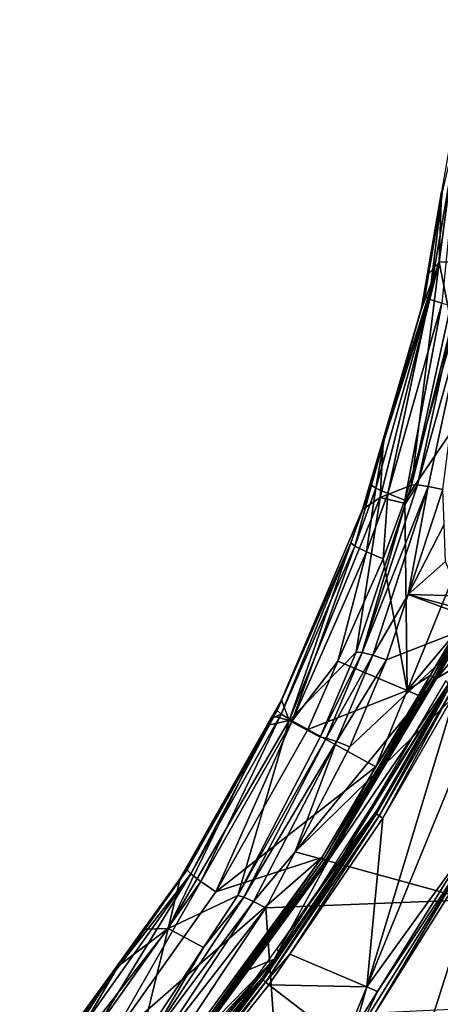
# Model space of a CAD drawing. Units: metres. Extents: x -0.11 to 0.14, y -0.41 to 0.
# Drawn here: x -0.042 to -0.024, y -0.19 to -0.147 of the extents above; entities that cross this region are included whole.
import ezdxf

# ---------------------------------------------------------------- set-up
doc = ezdxf.new("R2010")
doc.units = ezdxf.units.M
doc.layers.add('Object_20', color=8, linetype='CONTINUOUS')
doc.layers.add('Object_21', color=8, linetype='CONTINUOUS')

msp = doc.modelspace()

# ---------------------------------------------------------------- linework, layer by layer
at = {"layer": 'Object_20'}
for points in [[(-0.023957, -0.15455, 0.308835), (-0.024049, -0.157584, 0.318417), (-0.022658, -0.14714, 0.317297)], [(-0.024049, -0.157584, 0.318417), (-0.02335, -0.15756, 0.327432), (-0.022658, -0.14714, 0.317297)], [(-0.024476, -0.159168, 0.307666), (-0.02392, -0.154617, 0.308144), (-0.023117, -0.15121, 0.306983)], [(-0.023932, -0.159346, 0.306989), (-0.024476, -0.159168, 0.307666), (-0.023117, -0.15121, 0.306983)], [(-0.024476, -0.159168, 0.307666), (-0.024676, -0.159052, 0.308521), (-0.02392, -0.154617, 0.308144)], [(-0.024676, -0.159052, 0.308521), (-0.024575, -0.158153, 0.30915), (-0.02392, -0.154617, 0.308144)], [(-0.02392, -0.154617, 0.308144), (-0.024575, -0.158153, 0.30915), (-0.023957, -0.15455, 0.308835)], [(-0.024575, -0.158153, 0.30915), (-0.024049, -0.157584, 0.318417), (-0.023957, -0.15455, 0.308835)], [(-0.025433, -0.176028, 0.3072), (-0.025532, -0.167828, 0.307313), (-0.016993, -0.155242, 0.305292)], [(-0.016993, -0.155242, 0.305292), (-0.025532, -0.167828, 0.307313), (-0.023151, -0.159551, 0.306624)], [(-0.016993, -0.155242, 0.305292), (-0.02337, -0.173558, 0.306803), (-0.025433, -0.176028, 0.3072)], [(-0.024049, -0.157584, 0.318417), (-0.026456, -0.16516, 0.309763), (-0.026592, -0.167708, 0.319506)], [(-0.025239, -0.167183, 0.328638), (-0.024049, -0.157584, 0.318417), (-0.026592, -0.167708, 0.319506)], [(-0.024049, -0.157584, 0.318417), (-0.024828, -0.159631, 0.309279), (-0.026456, -0.16516, 0.309763)], [(-0.023616, -0.159746, 0.327701), (-0.024049, -0.157584, 0.318417), (-0.025239, -0.167183, 0.328638)], [(-0.024575, -0.158153, 0.30915), (-0.024828, -0.159631, 0.309279), (-0.024049, -0.157584, 0.318417)], [(-0.023616, -0.159746, 0.327701), (-0.02335, -0.15756, 0.327432), (-0.024049, -0.157584, 0.318417)], [(-0.024676, -0.159052, 0.308521), (-0.024828, -0.159631, 0.309279), (-0.024575, -0.158153, 0.30915)], [(-0.026777, -0.167318, 0.308348), (-0.026416, -0.165237, 0.309027), (-0.024476, -0.159168, 0.307666)], [(-0.026268, -0.167546, 0.307682), (-0.026777, -0.167318, 0.308348), (-0.024476, -0.159168, 0.307666)], [(-0.024676, -0.159052, 0.308521), (-0.026416, -0.165237, 0.309027), (-0.026456, -0.16516, 0.309763)], [(-0.026456, -0.16516, 0.309763), (-0.024828, -0.159631, 0.309279), (-0.024676, -0.159052, 0.308521)], [(-0.024476, -0.159168, 0.307666), (-0.026416, -0.165237, 0.309027), (-0.024676, -0.159052, 0.308521)], [(-0.026268, -0.167546, 0.307682), (-0.024476, -0.159168, 0.307666), (-0.023932, -0.159346, 0.306989)], [(-0.023932, -0.159346, 0.306989), (-0.025532, -0.167828, 0.307313), (-0.026268, -0.167546, 0.307682)], [(-0.023932, -0.159346, 0.306989), (-0.023151, -0.159551, 0.306624), (-0.025532, -0.167828, 0.307313)], [(-0.025239, -0.167183, 0.328638), (-0.024989, -0.167174, 0.329323), (-0.023381, -0.159704, 0.32841)], [(-0.025239, -0.167183, 0.328638), (-0.023381, -0.159704, 0.32841), (-0.023616, -0.159746, 0.327701)], [(-0.024989, -0.167174, 0.329323), (-0.022905, -0.159716, 0.328987), (-0.023381, -0.159704, 0.32841)], [(-0.024989, -0.167174, 0.329323), (-0.024521, -0.16724, 0.329877), (-0.022905, -0.159716, 0.328987)], [(-0.024521, -0.16724, 0.329877), (-0.023896, -0.167372, 0.330228), (-0.022905, -0.159716, 0.328987)], [(-0.026456, -0.16516, 0.309763), (-0.026416, -0.165237, 0.309027), (-0.02736, -0.16823, 0.310031)], [(-0.026592, -0.167708, 0.319506), (-0.026456, -0.16516, 0.309763), (-0.02736, -0.16823, 0.310031)], [(-0.026965, -0.167186, 0.309186), (-0.02736, -0.16823, 0.310031), (-0.026416, -0.165237, 0.309027)], [(-0.026777, -0.167318, 0.308348), (-0.026965, -0.167186, 0.309186), (-0.026416, -0.165237, 0.309027)], [(-0.027677, -0.169807, 0.308556), (-0.027859, -0.169669, 0.309389), (-0.026965, -0.167186, 0.309186)], [(-0.027859, -0.169669, 0.309389), (-0.02736, -0.16823, 0.310031), (-0.026965, -0.167186, 0.309186)], [(-0.027677, -0.169807, 0.308556), (-0.026965, -0.167186, 0.309186), (-0.026777, -0.167318, 0.308348)], [(-0.027179, -0.170051, 0.307894), (-0.027677, -0.169807, 0.308556), (-0.026777, -0.167318, 0.308348)], [(-0.025502, -0.167976, 0.328738), (-0.027363, -0.174392, 0.330206), (-0.024989, -0.167174, 0.329323)], [(-0.027363, -0.174392, 0.330206), (-0.024521, -0.16724, 0.329877), (-0.024989, -0.167174, 0.329323)], [(-0.027363, -0.174392, 0.330206), (-0.02691, -0.174509, 0.330738), (-0.024521, -0.16724, 0.329877)], [(-0.027179, -0.170051, 0.307894), (-0.026777, -0.167318, 0.308348), (-0.026268, -0.167546, 0.307682)], [(-0.02691, -0.174509, 0.330738), (-0.02539, -0.171896, 0.330751), (-0.024521, -0.16724, 0.329877)], [(-0.025239, -0.167183, 0.328638), (-0.026592, -0.167708, 0.319506), (-0.025502, -0.167976, 0.328738)], [(-0.025502, -0.167976, 0.328738), (-0.024989, -0.167174, 0.329323), (-0.025239, -0.167183, 0.328638)], [(-0.024521, -0.16724, 0.329877), (-0.02539, -0.171896, 0.330751), (-0.023896, -0.167372, 0.330228)], [(-0.02539, -0.171896, 0.330751), (-0.023842, -0.168872, 0.330539), (-0.023896, -0.167372, 0.330228)], [(-0.026592, -0.167708, 0.319506), (-0.02736, -0.16823, 0.310031), (-0.03051, -0.177314, 0.320541)], [(-0.02762, -0.174367, 0.329546), (-0.026592, -0.167708, 0.319506), (-0.03051, -0.177314, 0.320541)], [(-0.025502, -0.167976, 0.328738), (-0.026592, -0.167708, 0.319506), (-0.02762, -0.174367, 0.329546)], [(-0.026268, -0.167546, 0.307682), (-0.026459, -0.170354, 0.307525), (-0.027179, -0.170051, 0.307894)], [(-0.026268, -0.167546, 0.307682), (-0.025532, -0.167828, 0.307313), (-0.026459, -0.170354, 0.307525)], [(-0.025433, -0.176028, 0.3072), (-0.026459, -0.170354, 0.307525), (-0.025532, -0.167828, 0.307313)], [(-0.027859, -0.169669, 0.309389), (-0.030837, -0.17642, 0.310748), (-0.02736, -0.16823, 0.310031)], [(-0.03051, -0.177314, 0.320541), (-0.02736, -0.16823, 0.310031), (-0.030837, -0.17642, 0.310748)], [(-0.02762, -0.174367, 0.329546), (-0.027363, -0.174392, 0.330206), (-0.025502, -0.167976, 0.328738)], [(-0.02539, -0.171896, 0.330751), (-0.023783, -0.170476, 0.330876), (-0.023842, -0.168872, 0.330539)], [(-0.030854, -0.177038, 0.309173), (-0.031025, -0.176882, 0.309996), (-0.027859, -0.169669, 0.309389)], [(-0.031025, -0.176882, 0.309996), (-0.030837, -0.17642, 0.310748), (-0.027859, -0.169669, 0.309389)], [(-0.030854, -0.177038, 0.309173), (-0.027859, -0.169669, 0.309389), (-0.027677, -0.169807, 0.308556)], [(-0.030388, -0.177328, 0.308517), (-0.030854, -0.177038, 0.309173), (-0.027677, -0.169807, 0.308556)], [(-0.030388, -0.177328, 0.308517), (-0.027677, -0.169807, 0.308556), (-0.027179, -0.170051, 0.307894)], [(-0.027179, -0.170051, 0.307894), (-0.028409, -0.174758, 0.307899), (-0.030388, -0.177328, 0.308517)], [(-0.027179, -0.170051, 0.307894), (-0.026459, -0.170354, 0.307525), (-0.028409, -0.174758, 0.307899)], [(-0.028409, -0.174758, 0.307899), (-0.026459, -0.170354, 0.307525), (-0.025433, -0.176028, 0.3072)], [(-0.023186, -0.171946, 0.331329), (-0.023783, -0.170476, 0.330876), (-0.02539, -0.171896, 0.330751)], [(-0.02691, -0.174509, 0.330738), (-0.026317, -0.174703, 0.331076), (-0.02539, -0.171896, 0.330751)], [(-0.026317, -0.174703, 0.331076), (-0.022167, -0.173083, 0.33181), (-0.02539, -0.171896, 0.330751)], [(-0.02539, -0.171896, 0.330751), (-0.022167, -0.173083, 0.33181), (-0.022541, -0.172666, 0.331633)], [(-0.02539, -0.171896, 0.330751), (-0.022541, -0.172666, 0.331633), (-0.023186, -0.171946, 0.331329)], [(-0.022167, -0.173083, 0.33181), (-0.027898, -0.178445, 0.331509), (-0.030258, -0.182967, 0.332037)], [(-0.022167, -0.173083, 0.33181), (-0.030258, -0.182967, 0.332037), (-0.020865, -0.173799, 0.332252)], [(-0.026317, -0.174703, 0.331076), (-0.027898, -0.178445, 0.331509), (-0.022167, -0.173083, 0.33181)], [(-0.020865, -0.173799, 0.332252), (-0.030258, -0.182967, 0.332037), (-0.022732, -0.185036, 0.334082)], [(-0.025433, -0.176028, 0.3072), (-0.02337, -0.173558, 0.306803), (-0.024438, -0.175381, 0.306999)], [(-0.02337, -0.173558, 0.306803), (-0.024344, -0.175431, 0.307001), (-0.024438, -0.175381, 0.306999)], [(-0.02328, -0.173614, 0.306807), (-0.024344, -0.175431, 0.307001), (-0.02337, -0.173558, 0.306803)], [(-0.02328, -0.173614, 0.306807), (-0.024258, -0.175473, 0.307048), (-0.024344, -0.175431, 0.307001)], [(-0.023198, -0.173661, 0.306854), (-0.024258, -0.175473, 0.307048), (-0.02328, -0.173614, 0.306807)], [(-0.023198, -0.173661, 0.306854), (-0.024195, -0.175499, 0.307129), (-0.024258, -0.175473, 0.307048)], [(-0.023138, -0.17369, 0.306936), (-0.024195, -0.175499, 0.307129), (-0.023198, -0.173661, 0.306854)], [(-0.023138, -0.17369, 0.306936), (-0.024167, -0.175504, 0.307232), (-0.024195, -0.175499, 0.307129)], [(-0.02311, -0.173695, 0.307038), (-0.024167, -0.175504, 0.307232), (-0.023138, -0.17369, 0.306936)], [(-0.023024, -0.17482, 0.322031), (-0.024167, -0.175504, 0.307232), (-0.02311, -0.173695, 0.307038)], [(-0.02762, -0.174367, 0.329546), (-0.03051, -0.177314, 0.320541), (-0.02917, -0.178036, 0.33001)], [(-0.02917, -0.178036, 0.33001), (-0.027363, -0.174392, 0.330206), (-0.02762, -0.174367, 0.329546)], [(-0.02917, -0.178036, 0.33001), (-0.028912, -0.178079, 0.330657), (-0.027363, -0.174392, 0.330206)], [(-0.028912, -0.178079, 0.330657), (-0.02691, -0.174509, 0.330738), (-0.027363, -0.174392, 0.330206)], [(-0.028912, -0.178079, 0.330657), (-0.02847, -0.178221, 0.331178), (-0.02691, -0.174509, 0.330738)], [(-0.02847, -0.178221, 0.331178), (-0.026317, -0.174703, 0.331076), (-0.02691, -0.174509, 0.330738)], [(-0.028849, -0.183367, 0.308034), (-0.023024, -0.17482, 0.322031), (-0.031153, -0.187589, 0.323148)], [(-0.029711, -0.177699, 0.30815), (-0.030388, -0.177328, 0.308517), (-0.028409, -0.174758, 0.307899)], [(-0.028409, -0.174758, 0.307899), (-0.025433, -0.176028, 0.3072), (-0.029711, -0.177699, 0.30815)], [(-0.024167, -0.175504, 0.307232), (-0.023024, -0.17482, 0.322031), (-0.028849, -0.183367, 0.308034)], [(-0.02847, -0.178221, 0.331178), (-0.027898, -0.178445, 0.331509), (-0.026317, -0.174703, 0.331076)], [(-0.024344, -0.175431, 0.307001), (-0.028938, -0.183328, 0.307848), (-0.029021, -0.183278, 0.307801)], [(-0.024344, -0.175431, 0.307001), (-0.029021, -0.183278, 0.307801), (-0.026776, -0.179304, 0.307399)], [(-0.024258, -0.175473, 0.307048), (-0.028938, -0.183328, 0.307848), (-0.024344, -0.175431, 0.307001)], [(-0.024258, -0.175473, 0.307048), (-0.028877, -0.18336, 0.30793), (-0.028938, -0.183328, 0.307848)], [(-0.024195, -0.175499, 0.307129), (-0.028877, -0.18336, 0.30793), (-0.024258, -0.175473, 0.307048)], [(-0.024195, -0.175499, 0.307129), (-0.028849, -0.183367, 0.308034), (-0.028877, -0.18336, 0.30793)], [(-0.024167, -0.175504, 0.307232), (-0.028849, -0.183367, 0.308034), (-0.024195, -0.175499, 0.307129)], [(-0.024947, -0.176235, 0.307086), (-0.024344, -0.175431, 0.307001), (-0.026776, -0.179304, 0.307399)], [(-0.025433, -0.176028, 0.3072), (-0.024438, -0.175381, 0.306999), (-0.024947, -0.176235, 0.307086)], [(-0.024947, -0.176235, 0.307086), (-0.024438, -0.175381, 0.306999), (-0.024344, -0.175431, 0.307001)], [(-0.029711, -0.177699, 0.30815), (-0.025433, -0.176028, 0.3072), (-0.026776, -0.179304, 0.307399)], [(-0.026776, -0.179304, 0.307399), (-0.025433, -0.176028, 0.3072), (-0.024947, -0.176235, 0.307086)], [(-0.031025, -0.176882, 0.309996), (-0.03123, -0.177113, 0.310809), (-0.030837, -0.17642, 0.310748)], [(-0.03051, -0.177314, 0.320541), (-0.030837, -0.17642, 0.310748), (-0.03123, -0.177113, 0.310809)], [(-0.034908, -0.183743, 0.310593), (-0.035199, -0.184116, 0.311421), (-0.031203, -0.177197, 0.310023)], [(-0.035199, -0.184116, 0.311421), (-0.03147, -0.177537, 0.310846), (-0.031203, -0.177197, 0.310023)], [(-0.034747, -0.183917, 0.309772), (-0.034908, -0.183743, 0.310593), (-0.031203, -0.177197, 0.310023)], [(-0.034747, -0.183917, 0.309772), (-0.031203, -0.177197, 0.310023), (-0.030854, -0.177038, 0.309173)], [(-0.034308, -0.184253, 0.309121), (-0.034747, -0.183917, 0.309772), (-0.030854, -0.177038, 0.309173)], [(-0.034308, -0.184253, 0.309121), (-0.030854, -0.177038, 0.309173), (-0.030388, -0.177328, 0.308517)], [(-0.031203, -0.177197, 0.310023), (-0.03147, -0.177537, 0.310846), (-0.03123, -0.177113, 0.310809)], [(-0.03123, -0.177113, 0.310809), (-0.03147, -0.177537, 0.310846), (-0.03051, -0.177314, 0.320541)], [(-0.031203, -0.177197, 0.310023), (-0.03123, -0.177113, 0.310809), (-0.031025, -0.176882, 0.309996)], [(-0.030854, -0.177038, 0.309173), (-0.031203, -0.177197, 0.310023), (-0.031025, -0.176882, 0.309996)], [(-0.03051, -0.177314, 0.320541), (-0.03147, -0.177537, 0.310846), (-0.035714, -0.186276, 0.321505)], [(-0.032718, -0.184849, 0.330876), (-0.03051, -0.177314, 0.320541), (-0.035714, -0.186276, 0.321505)], [(-0.035714, -0.186276, 0.321505), (-0.03147, -0.177537, 0.310846), (-0.035199, -0.184116, 0.311421)], [(-0.033669, -0.18469, 0.308759), (-0.034308, -0.184253, 0.309121), (-0.030388, -0.177328, 0.308517)], [(-0.033669, -0.18469, 0.308759), (-0.030388, -0.177328, 0.308517), (-0.029711, -0.177699, 0.30815)], [(-0.02917, -0.178036, 0.33001), (-0.03051, -0.177314, 0.320541), (-0.032718, -0.184849, 0.330876)], [(-0.029711, -0.177699, 0.30815), (-0.026776, -0.179304, 0.307399), (-0.033669, -0.18469, 0.308759)], [(-0.032718, -0.184849, 0.330876), (-0.028912, -0.178079, 0.330657), (-0.02917, -0.178036, 0.33001)], [(-0.032718, -0.184849, 0.330876), (-0.032463, -0.184927, 0.331497), (-0.028912, -0.178079, 0.330657)], [(-0.032463, -0.184927, 0.331497), (-0.02847, -0.178221, 0.331178), (-0.028912, -0.178079, 0.330657)], [(-0.032463, -0.184927, 0.331497), (-0.032049, -0.185114, 0.331997), (-0.02847, -0.178221, 0.331178)], [(-0.032049, -0.185114, 0.331997), (-0.030258, -0.182967, 0.332037), (-0.02847, -0.178221, 0.331178)], [(-0.030258, -0.182967, 0.332037), (-0.027898, -0.178445, 0.331509), (-0.02847, -0.178221, 0.331178)], [(-0.033669, -0.18469, 0.308759), (-0.026776, -0.179304, 0.307399), (-0.02911, -0.183219, 0.3078)], [(-0.026776, -0.179304, 0.307399), (-0.029021, -0.183278, 0.307801), (-0.02911, -0.183219, 0.3078)], [(-0.032049, -0.185114, 0.331997), (-0.031521, -0.185389, 0.332319), (-0.030258, -0.182967, 0.332037)], [(-0.022732, -0.185036, 0.334082), (-0.030258, -0.182967, 0.332037), (-0.031521, -0.185389, 0.332319)], [(-0.033669, -0.18469, 0.308759), (-0.02911, -0.183219, 0.3078), (-0.03835, -0.191302, 0.309339)], [(-0.03835, -0.191302, 0.309339), (-0.02911, -0.183219, 0.3078), (-0.034433, -0.190527, 0.308569)], [(-0.034433, -0.190527, 0.308569), (-0.02911, -0.183219, 0.3078), (-0.034349, -0.190594, 0.308571)], [(-0.034349, -0.190594, 0.308571), (-0.02911, -0.183219, 0.3078), (-0.029021, -0.183278, 0.307801)], [(-0.034349, -0.190594, 0.308571), (-0.029021, -0.183278, 0.307801), (-0.034271, -0.190652, 0.308618)], [(-0.034271, -0.190652, 0.308618), (-0.029021, -0.183278, 0.307801), (-0.028938, -0.183328, 0.307848)], [(-0.034271, -0.190652, 0.308618), (-0.028938, -0.183328, 0.307848), (-0.034214, -0.190689, 0.308701)], [(-0.034214, -0.190689, 0.308701), (-0.028938, -0.183328, 0.307848), (-0.028877, -0.18336, 0.30793)], [(-0.034214, -0.190689, 0.308701), (-0.028877, -0.18336, 0.30793), (-0.032255, -0.188045, 0.308526)], [(-0.032255, -0.188045, 0.308526), (-0.028877, -0.18336, 0.30793), (-0.028849, -0.183367, 0.308034)], [(-0.028849, -0.183367, 0.308034), (-0.031153, -0.187589, 0.323148), (-0.032255, -0.188045, 0.308526)], [(-0.039357, -0.19042, 0.310343), (-0.037968, -0.18806, 0.310973), (-0.034747, -0.183917, 0.309772)], [(-0.038946, -0.1908, 0.309695), (-0.039357, -0.19042, 0.310343), (-0.034747, -0.183917, 0.309772)], [(-0.038946, -0.1908, 0.309695), (-0.034747, -0.183917, 0.309772), (-0.034308, -0.184253, 0.309121)], [(-0.034747, -0.183917, 0.309772), (-0.037968, -0.18806, 0.310973), (-0.034908, -0.183743, 0.310593)], [(-0.037968, -0.18806, 0.310973), (-0.036782, -0.186307, 0.311613), (-0.034908, -0.183743, 0.310593)], [(-0.034908, -0.183743, 0.310593), (-0.036782, -0.186307, 0.311613), (-0.035199, -0.184116, 0.311421)], [(-0.03835, -0.191302, 0.309339), (-0.038946, -0.1908, 0.309695), (-0.034308, -0.184253, 0.309121)], [(-0.03835, -0.191302, 0.309339), (-0.034308, -0.184253, 0.309121), (-0.033669, -0.18469, 0.308759)], [(-0.035714, -0.186276, 0.321505), (-0.035199, -0.184116, 0.311421), (-0.036782, -0.186307, 0.311613)], [(-0.034204, -0.187092, 0.331161), (-0.03669, -0.191321, 0.332282), (-0.032463, -0.184927, 0.331497)], [(-0.03669, -0.191321, 0.332282), (-0.032049, -0.185114, 0.331997), (-0.032463, -0.184927, 0.331497)], [(-0.03669, -0.191321, 0.332282), (-0.036309, -0.191548, 0.332765), (-0.032049, -0.185114, 0.331997)], [(-0.036309, -0.191548, 0.332765), (-0.031521, -0.185389, 0.332319), (-0.032049, -0.185114, 0.331997)], [(-0.032718, -0.184849, 0.330876), (-0.035714, -0.186276, 0.321505), (-0.034204, -0.187092, 0.331161)], [(-0.034204, -0.187092, 0.331161), (-0.032463, -0.184927, 0.331497), (-0.032718, -0.184849, 0.330876)], [(-0.022732, -0.185036, 0.334082), (-0.031521, -0.185389, 0.332319), (-0.02996, -0.207787, 0.337971)], [(-0.02996, -0.207787, 0.337971), (-0.022684, -0.209925, 0.338852), (-0.022732, -0.185036, 0.334082)], [(-0.036309, -0.191548, 0.332765), (-0.035831, -0.191866, 0.333079), (-0.031521, -0.185389, 0.332319)], [(-0.02996, -0.207787, 0.337971), (-0.031521, -0.185389, 0.332319), (-0.035831, -0.191866, 0.333079)], [(-0.037988, -0.187975, 0.311759), (-0.042114, -0.19447, 0.322382), (-0.035714, -0.186276, 0.321505)], [(-0.036933, -0.191211, 0.331684), (-0.035714, -0.186276, 0.321505), (-0.042114, -0.19447, 0.322382)], [(-0.037988, -0.187975, 0.311759), (-0.035714, -0.186276, 0.321505), (-0.036782, -0.186307, 0.311613)], [(-0.037968, -0.18806, 0.310973), (-0.037988, -0.187975, 0.311759), (-0.036782, -0.186307, 0.311613)], [(-0.034204, -0.187092, 0.331161), (-0.035714, -0.186276, 0.321505), (-0.036933, -0.191211, 0.331684)], [(-0.036933, -0.191211, 0.331684), (-0.03669, -0.191321, 0.332282), (-0.034204, -0.187092, 0.331161)], [(-0.040169, -0.1975, 0.309486), (-0.031153, -0.187589, 0.323148), (-0.041119, -0.198993, 0.324146)], [(-0.034188, -0.190699, 0.308805), (-0.031153, -0.187589, 0.323148), (-0.040169, -0.1975, 0.309486)], [(-0.032255, -0.188045, 0.308526), (-0.031153, -0.187589, 0.323148), (-0.034188, -0.190699, 0.308805)], [(-0.040078, -0.190866, 0.312012), (-0.042114, -0.19447, 0.322382), (-0.037988, -0.187975, 0.311759)], [(-0.040078, -0.190866, 0.312012), (-0.037988, -0.187975, 0.311759), (-0.037968, -0.18806, 0.310973)], [(-0.039506, -0.19023, 0.311164), (-0.040078, -0.190866, 0.312012), (-0.037968, -0.18806, 0.310973)], [(-0.039357, -0.19042, 0.310343), (-0.039506, -0.19023, 0.311164), (-0.037968, -0.18806, 0.310973)], [(-0.032255, -0.188045, 0.308526), (-0.034188, -0.190699, 0.308805), (-0.034214, -0.190689, 0.308701)]]:
    msp.add_3dface(points, dxfattribs=at)
at = {"layer": 'Object_21'}
for points in [[(-0.023302, -0.176029, 0.306759), (-0.020482, -0.172481, 0.306276), (-0.027171, -0.188786, 0.307224)], [(-0.020482, -0.172481, 0.306276), (-0.022809, -0.182739, 0.306577), (-0.027171, -0.188786, 0.307224)], [(-0.023746, -0.1756, 0.30847), (-0.023645, -0.175808, 0.307179), (-0.028206, -0.183144, 0.309131)], [(-0.028206, -0.183144, 0.309131), (-0.023645, -0.175808, 0.307179), (-0.026799, -0.181282, 0.307708)], [(-0.026748, -0.181334, 0.307518), (-0.026799, -0.181282, 0.307708), (-0.023645, -0.175808, 0.307179)], [(-0.023645, -0.175808, 0.307179), (-0.02359, -0.175855, 0.306985), (-0.026748, -0.181334, 0.307518)], [(-0.02359, -0.175855, 0.306985), (-0.026634, -0.181419, 0.307371), (-0.026748, -0.181334, 0.307518)], [(-0.02359, -0.175855, 0.306985), (-0.023468, -0.175933, 0.306837), (-0.026634, -0.181419, 0.307371)], [(-0.023468, -0.175933, 0.306837), (-0.026477, -0.181524, 0.307293), (-0.026634, -0.181419, 0.307371)], [(-0.023468, -0.175933, 0.306837), (-0.023302, -0.176029, 0.306759), (-0.026477, -0.181524, 0.307293)], [(-0.023302, -0.176029, 0.306759), (-0.027171, -0.188786, 0.307224), (-0.026477, -0.181524, 0.307293)], [(-0.026748, -0.181334, 0.307518), (-0.031527, -0.188582, 0.308119), (-0.031633, -0.188488, 0.308264)], [(-0.031633, -0.188488, 0.308264), (-0.030943, -0.187352, 0.30834), (-0.026748, -0.181334, 0.307518)], [(-0.026748, -0.181334, 0.307518), (-0.026634, -0.181419, 0.307371), (-0.031527, -0.188582, 0.308119)], [(-0.026634, -0.181419, 0.307371), (-0.030481, -0.187382, 0.307904), (-0.031527, -0.188582, 0.308119)], [(-0.028206, -0.183144, 0.309131), (-0.026799, -0.181282, 0.307708), (-0.031043, -0.187142, 0.309481)], [(-0.031043, -0.187142, 0.309481), (-0.026799, -0.181282, 0.307708), (-0.030943, -0.187352, 0.30834)], [(-0.026748, -0.181334, 0.307518), (-0.030943, -0.187352, 0.30834), (-0.026799, -0.181282, 0.307708)], [(-0.026634, -0.181419, 0.307371), (-0.026477, -0.181524, 0.307293), (-0.030481, -0.187382, 0.307904)], [(-0.027171, -0.188786, 0.307224), (-0.030481, -0.187382, 0.307904), (-0.026477, -0.181524, 0.307293)], [(-0.026822, -0.189913, 0.307293), (-0.027483, -0.190617, 0.307268), (-0.022624, -0.182849, 0.306592)], [(-0.027483, -0.190617, 0.307268), (-0.026708, -0.188983, 0.307125), (-0.022624, -0.182849, 0.306592)], [(-0.027171, -0.188786, 0.307224), (-0.022809, -0.182739, 0.306577), (-0.026708, -0.188983, 0.307125)], [(-0.022624, -0.182849, 0.306592), (-0.022457, -0.182939, 0.306696), (-0.026822, -0.189913, 0.307293)], [(-0.026822, -0.189913, 0.307293), (-0.022457, -0.182939, 0.306696), (-0.019978, -0.189593, 0.312614)], [(-0.022624, -0.182849, 0.306592), (-0.026708, -0.188983, 0.307125), (-0.022809, -0.182739, 0.306577)], [(-0.031043, -0.187142, 0.309481), (-0.030943, -0.187352, 0.30834), (-0.032702, -0.18948, 0.309685)], [(-0.032702, -0.18948, 0.309685), (-0.030943, -0.187352, 0.30834), (-0.031681, -0.188432, 0.308453)], [(-0.031633, -0.188488, 0.308264), (-0.031681, -0.188432, 0.308453), (-0.030943, -0.187352, 0.30834)], [(-0.031527, -0.188582, 0.308119), (-0.030481, -0.187382, 0.307904), (-0.031381, -0.188699, 0.308042)], [(-0.027171, -0.188786, 0.307224), (-0.031381, -0.188699, 0.308042), (-0.030481, -0.187382, 0.307904)], [(-0.032702, -0.18948, 0.309685), (-0.031681, -0.188432, 0.308453), (-0.03677, -0.194304, 0.310107)], [(-0.03677, -0.194304, 0.310107), (-0.031681, -0.188432, 0.308453), (-0.035376, -0.193072, 0.30893)], [(-0.03533, -0.19313, 0.308742), (-0.035376, -0.193072, 0.30893), (-0.031681, -0.188432, 0.308453)], [(-0.03533, -0.19313, 0.308742), (-0.031681, -0.188432, 0.308453), (-0.031633, -0.188488, 0.308264)], [(-0.031633, -0.188488, 0.308264), (-0.03523, -0.193229, 0.308599), (-0.03533, -0.19313, 0.308742)], [(-0.031633, -0.188488, 0.308264), (-0.031527, -0.188582, 0.308119), (-0.03523, -0.193229, 0.308599)], [(-0.035091, -0.193354, 0.308522), (-0.03523, -0.193229, 0.308599), (-0.031527, -0.188582, 0.308119)], [(-0.031527, -0.188582, 0.308119), (-0.031381, -0.188699, 0.308042), (-0.035091, -0.193354, 0.308522)], [(-0.028157, -0.191175, 0.307317), (-0.035091, -0.193354, 0.308522), (-0.031381, -0.188699, 0.308042)], [(-0.028157, -0.191175, 0.307317), (-0.031381, -0.188699, 0.308042), (-0.027171, -0.188786, 0.307224)], [(-0.027656, -0.190502, 0.307258), (-0.028157, -0.191175, 0.307317), (-0.027171, -0.188786, 0.307224)], [(-0.027171, -0.188786, 0.307224), (-0.026708, -0.188983, 0.307125), (-0.027656, -0.190502, 0.307258)], [(-0.027483, -0.190617, 0.307268), (-0.027656, -0.190502, 0.307258), (-0.026708, -0.188983, 0.307125)]]:
    msp.add_3dface(points, dxfattribs=at)

doc.saveas('drawing.dxf')
